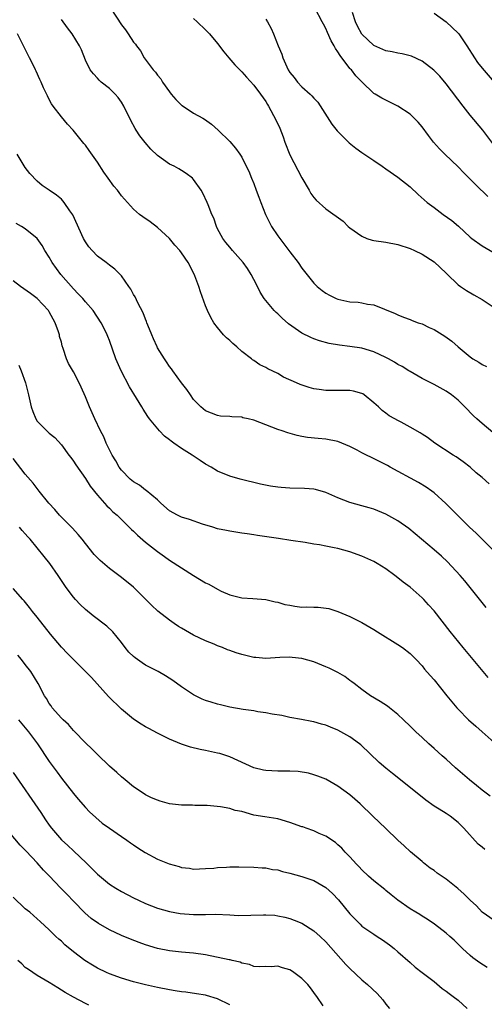
# Model space of a CAD drawing. Units: inches. Extents: x 2592000 to 2595000, y 1545000 to 1548000.
# Drawn here: x 2593274 to 2593351, y 1546294 to 1546457 of the extents above; entities that cross this region are included whole.
import ezdxf

# ---------------------------------------------------------------- set-up
doc = ezdxf.new("R2010")
doc.units = ezdxf.units.IN
doc.header["$MEASUREMENT"] = 0
doc.layers.add('LD25921545_2ft', color=43, linetype='Continuous')

msp = doc.modelspace()

# ---------------------------------------------------------------- linework, layer by layer
at = {"layer": 'LD25921545_2ft'}
for points, elevation in [([(2593289.22, 1546459.22), (2593291, 1546456.48), (2593291.65, 1546455.65), (2593292.12, 1546455), (2593293, 1546453.62), (2593293.31, 1546453.31), (2593293.51, 1546453), (2593294.16, 1546452.16), (2593294.76, 1546451), (2593296.29, 1546449), (2593296.64, 1546448.64), (2593297, 1546448.12), (2593297.53, 1546447.53), (2593297.84, 1546447), (2593299, 1546445.36), (2593299.29, 1546445), (2593300.07, 1546444.07), (2593301, 1546443.17), (2593301.1, 1546443.1), (2593303, 1546441.83), (2593304.54, 1546441), (2593304.82, 1546440.82), (2593305.98, 1546439.98), (2593307.11, 1546439), (2593309, 1546437.13), (2593309.99, 1546435.99), (2593310.68, 1546435), (2593311, 1546434.52), (2593311.74, 1546433), (2593312.16, 1546432.16), (2593312.62, 1546431), (2593313, 1546430.11), (2593313.43, 1546429), (2593313.87, 1546427.87), (2593314.16, 1546427), (2593314.97, 1546424.97), (2593315.63, 1546423.63), (2593315.98, 1546423), (2593317, 1546421.46), (2593317.33, 1546421), (2593319, 1546418.76), (2593320.38, 1546417), (2593321, 1546416.07), (2593323, 1546413.56), (2593323.58, 1546413), (2593324.36, 1546412.36), (2593325, 1546411.93), (2593325.58, 1546411.58), (2593326.72, 1546411), (2593327, 1546410.88), (2593329, 1546410.46), (2593330.4, 1546410.4), (2593331, 1546410.32), (2593331.9, 1546410.1), (2593333, 1546409.94), (2593336.52, 1546408.52), (2593337, 1546408.28), (2593337.93, 1546407.93), (2593339, 1546407.54), (2593339.38, 1546407.38), (2593340.37, 1546407), (2593341, 1546406.78), (2593342.21, 1546406.21), (2593343, 1546405.87), (2593344.77, 1546404.77), (2593345.95, 1546403.95), (2593346.99, 1546403), (2593349, 1546401.31), (2593349.43, 1546401), (2593350.46, 1546400.46), (2593351, 1546400.07), (2593351.71, 1546399.71)], 7330), ([(2593351.97, 1546427.97), (2593349.93, 1546429.93), (2593347.93, 1546431.93), (2593347, 1546432.89), (2593344.81, 1546435), (2593343.91, 1546435.91), (2593342.93, 1546437), (2593342.09, 1546438.09), (2593341, 1546439.56), (2593340.34, 1546440.34), (2593339.7, 1546441), (2593339, 1546441.67), (2593337, 1546443.01), (2593335.63, 1546443.63), (2593334.29, 1546444.29), (2593333.19, 1546445), (2593333, 1546445.11), (2593331, 1546447.01), (2593330.01, 1546448.01), (2593329.25, 1546449), (2593329.12, 1546449.12), (2593329, 1546449.27), (2593327.38, 1546451.38), (2593327, 1546452.04), (2593326.58, 1546452.58), (2593326.39, 1546453), (2593325.87, 1546453.87), (2593325.25, 1546455.25), (2593325, 1546455.88), (2593324.59, 1546456.59), (2593324.4, 1546457), (2593323.23, 1546459.23)], 7336), ([(2593352.75, 1546388.75), (2593351, 1546390.26), (2593350.12, 1546391), (2593349.54, 1546391.54), (2593348.12, 1546393), (2593347, 1546394.12), (2593345.91, 1546395), (2593345, 1546395.61), (2593343, 1546396.73), (2593341, 1546397.72), (2593339, 1546398.86), (2593338.8, 1546399), (2593337.7, 1546399.7), (2593337, 1546400.04), (2593336.41, 1546400.41), (2593335.41, 1546401), (2593335, 1546401.21), (2593333, 1546402.16), (2593331, 1546402.77), (2593329, 1546403.05), (2593327.25, 1546403.25), (2593325.54, 1546403.54), (2593323.96, 1546403.96), (2593323, 1546404.29), (2593322.51, 1546404.51), (2593321, 1546405.26), (2593318.81, 1546406.81), (2593317.73, 1546407.73), (2593317, 1546408.47), (2593316.71, 1546408.71), (2593316.41, 1546409), (2593314.75, 1546411), (2593314.07, 1546412.07), (2593313.61, 1546413), (2593313, 1546414.16), (2593312.58, 1546415), (2593311.98, 1546415.98), (2593311.27, 1546417), (2593309.49, 1546419), (2593309, 1546419.53), (2593308.35, 1546420.35), (2593307.88, 1546421), (2593307, 1546422.59), (2593306.79, 1546423), (2593306.37, 1546424.37), (2593306.06, 1546425), (2593305.42, 1546426.58), (2593305.28, 1546427), (2593304.55, 1546428.55), (2593304.28, 1546429), (2593303, 1546430.82), (2593302.83, 1546431), (2593301.79, 1546431.79), (2593301, 1546432.3), (2593300.55, 1546432.55), (2593299.74, 1546433), (2593299, 1546433.37), (2593297, 1546434.81), (2593295.86, 1546435.86), (2593294.93, 1546436.93), (2593294.05, 1546438.05), (2593293.43, 1546439), (2593293.27, 1546439.27), (2593292.58, 1546440.58), (2593291.42, 1546443), (2593291, 1546443.64), (2593290.43, 1546444.43), (2593289.95, 1546445), (2593289, 1546445.9), (2593287.65, 1546447), (2593287.31, 1546447.31), (2593287, 1546447.66), (2593286.35, 1546448.35), (2593285.81, 1546449), (2593285, 1546450.62), (2593284.34, 1546452.34), (2593284, 1546453), (2593282.78, 1546455), (2593282.01, 1546456.01), (2593281, 1546457.41)], 7328), ([(2593303, 1546457.54), (2593303.62, 1546457), (2593305, 1546455.69), (2593305.64, 1546455), (2593307, 1546453.38), (2593308.01, 1546452.01), (2593308.88, 1546451), (2593309.87, 1546449.87), (2593311, 1546448.71), (2593311.8, 1546447.8), (2593313, 1546446.49), (2593314.12, 1546445), (2593315, 1546443.75), (2593315.28, 1546443.28), (2593315.46, 1546443), (2593316.7, 1546440.7), (2593317.32, 1546439.32), (2593317.89, 1546437.89), (2593318.19, 1546437), (2593319, 1546434.87), (2593321, 1546431.09), (2593322.21, 1546429), (2593322.49, 1546428.49), (2593323, 1546427.78), (2593323.37, 1546427.37), (2593325, 1546425.92), (2593327.86, 1546423.86), (2593328.71, 1546423), (2593329, 1546422.77), (2593331, 1546421.36), (2593331.84, 1546421), (2593332.72, 1546420.72), (2593333, 1546420.65), (2593335, 1546420.37), (2593337, 1546419.98), (2593339, 1546419.32), (2593339.73, 1546419), (2593341, 1546418.37), (2593343, 1546417.14), (2593345, 1546415.24), (2593345.11, 1546415.11), (2593347, 1546413.31), (2593347.42, 1546413), (2593348.37, 1546412.37), (2593349.62, 1546411.62), (2593351, 1546410.87), (2593353, 1546409.51)], 7332), ([(2593315, 1546457.44), (2593315.31, 1546457), (2593315.91, 1546455.91), (2593316.31, 1546455), (2593317.06, 1546453), (2593317.65, 1546451.65), (2593317.82, 1546451), (2593318.49, 1546449.51), (2593318.74, 1546449), (2593319, 1546448.59), (2593319.75, 1546447.75), (2593320.28, 1546447), (2593321, 1546446.2), (2593322.37, 1546445), (2593322.69, 1546444.69), (2593323, 1546444.29), (2593323.64, 1546443.64), (2593325.99, 1546439.99), (2593326.88, 1546438.88), (2593328.89, 1546436.89), (2593329.99, 1546435.99), (2593331, 1546435.27), (2593333, 1546433.93), (2593334.35, 1546433), (2593335, 1546432.59), (2593337, 1546431.21), (2593339, 1546429.57), (2593340.33, 1546428.33), (2593341.86, 1546427), (2593343, 1546426.13), (2593344.54, 1546425), (2593345.98, 1546423.98), (2593347.05, 1546423.05), (2593349, 1546421.24), (2593349.3, 1546421), (2593351, 1546419.79), (2593353, 1546418.61)], 7334), ([(2593352.79, 1546436.79), (2593351.09, 1546439), (2593349, 1546441.51), (2593347.82, 1546443), (2593345, 1546446.72), (2593343.95, 1546447.95), (2593342.98, 1546448.98), (2593341, 1546450.48), (2593339.27, 1546451.27), (2593337.69, 1546451.69), (2593337, 1546451.77), (2593336.01, 1546452.01), (2593335, 1546452.18), (2593333, 1546453.05), (2593331, 1546454.97), (2593330.29, 1546456.29), (2593329.93, 1546457), (2593329.44, 1546458.56)], 7338), ([(2593343, 1546458.45), (2593345.04, 1546457), (2593347, 1546455.12), (2593347.11, 1546455), (2593348.47, 1546453), (2593349.71, 1546451), (2593350.24, 1546450.24), (2593351, 1546449.29), (2593353, 1546447)], 7340), ([(2593352.19, 1546380.19), (2593351, 1546381.24), (2593350.03, 1546382.03), (2593349, 1546382.96), (2593347.86, 1546383.86), (2593346.68, 1546384.68), (2593346.17, 1546385), (2593343.13, 1546387), (2593341.9, 1546387.9), (2593341, 1546388.45), (2593340.67, 1546388.67), (2593339, 1546389.66), (2593337.55, 1546390.45), (2593337, 1546390.74), (2593336.47, 1546391), (2593335.52, 1546391.52), (2593335, 1546391.97), (2593334.38, 1546392.38), (2593333.76, 1546393), (2593333, 1546393.69), (2593331.38, 1546395), (2593331.15, 1546395.15), (2593331, 1546395.23), (2593329.62, 1546395.62), (2593329, 1546395.72), (2593327.75, 1546395.75), (2593327, 1546395.72), (2593325, 1546395.73), (2593323.87, 1546395.87), (2593323, 1546396.03), (2593322.23, 1546396.23), (2593320.73, 1546396.73), (2593320.1, 1546397), (2593317.97, 1546397.97), (2593317, 1546398.53), (2593315.33, 1546399.33), (2593315, 1546399.55), (2593314, 1546400), (2593313, 1546400.7), (2593312.81, 1546400.81), (2593312.61, 1546401), (2593311, 1546402.23), (2593310.17, 1546403), (2593309.53, 1546403.53), (2593309, 1546404.06), (2593308.49, 1546404.49), (2593307.98, 1546405), (2593307, 1546406.19), (2593306.36, 1546407), (2593305.84, 1546407.84), (2593305.33, 1546409), (2593305, 1546409.81), (2593304.13, 1546412.13), (2593303.85, 1546413), (2593303.19, 1546414.81), (2593303, 1546415.28), (2593302.07, 1546417), (2593301, 1546418.61), (2593300.71, 1546419), (2593299.88, 1546419.88), (2593298.99, 1546421), (2593297, 1546422.83), (2593295.75, 1546423.75), (2593294.57, 1546424.57), (2593294.01, 1546425), (2593293, 1546425.88), (2593291.99, 1546427), (2593291.51, 1546427.51), (2593291, 1546428.11), (2593290.61, 1546428.61), (2593290.34, 1546429), (2593289.71, 1546429.71), (2593288.8, 1546431), (2593288.04, 1546432.04), (2593287, 1546433.7), (2593285.61, 1546435.61), (2593285, 1546436.49), (2593284.76, 1546436.76), (2593282.94, 1546439), (2593282, 1546440), (2593281, 1546441.23), (2593279.62, 1546443), (2593279.36, 1546443.36), (2593279, 1546444.1), (2593278.68, 1546444.68), (2593278.04, 1546446.04), (2593277.66, 1546447), (2593277.43, 1546447.43), (2593276.79, 1546448.8), (2593276.72, 1546449), (2593276.48, 1546449.52), (2593275.72, 1546451), (2593275.46, 1546451.46), (2593273.69, 1546455)], 7326), ([(2593353.02, 1546369), (2593350.98, 1546371), (2593349.99, 1546371.99), (2593348.92, 1546373), (2593347, 1546374.89), (2593345.96, 1546375.96), (2593344.96, 1546376.96), (2593343, 1546378.73), (2593342.63, 1546379), (2593341.67, 1546379.67), (2593340.43, 1546380.43), (2593335.67, 1546383), (2593335.24, 1546383.24), (2593333.92, 1546383.92), (2593332.57, 1546384.57), (2593331.76, 1546385), (2593331, 1546385.36), (2593330.2, 1546385.8), (2593329, 1546386.41), (2593327, 1546387.25), (2593325, 1546387.63), (2593323.74, 1546387.74), (2593321.92, 1546387.92), (2593321, 1546388.07), (2593320.22, 1546388.22), (2593318.67, 1546388.67), (2593317.74, 1546389), (2593317, 1546389.25), (2593313, 1546390.77), (2593312.1, 1546391), (2593311.21, 1546391.21), (2593311, 1546391.27), (2593309.34, 1546391.34), (2593309, 1546391.41), (2593307.48, 1546391.48), (2593307, 1546391.56), (2593305, 1546392.36), (2593304.22, 1546393), (2593303, 1546394.25), (2593302.47, 1546395), (2593301.89, 1546395.89), (2593301, 1546397), (2593299.54, 1546399), (2593299.32, 1546399.32), (2593299, 1546399.73), (2593298.5, 1546400.5), (2593298.14, 1546401), (2593297, 1546402.84), (2593296.92, 1546403), (2593296.31, 1546404.31), (2593296.03, 1546405), (2593295.39, 1546406.61), (2593295.24, 1546407), (2593295.19, 1546407.19), (2593295, 1546407.6), (2593294.62, 1546408.62), (2593293.72, 1546410.28), (2593293.27, 1546411.27), (2593293, 1546411.71), (2593292.57, 1546412.57), (2593292.24, 1546413), (2593291, 1546414.76), (2593290.8, 1546415), (2593289.92, 1546415.92), (2593289, 1546416.55), (2593288.76, 1546416.76), (2593288.43, 1546417), (2593287, 1546418.08), (2593286.1, 1546419), (2593285.58, 1546419.58), (2593285, 1546420.46), (2593284.69, 1546421), (2593282.9, 1546424.9), (2593282.42, 1546425.58), (2593281.47, 1546427), (2593281.26, 1546427.26), (2593281, 1546427.52), (2593280.19, 1546428.19), (2593279, 1546429.05), (2593277.81, 1546429.81), (2593277, 1546430.5), (2593275.77, 1546431.77), (2593275, 1546432.79), (2593273.65, 1546435)], 7324), ([(2593351.67, 1546359.67), (2593350.77, 1546360.77), (2593349.01, 1546363.01), (2593348.11, 1546364.11), (2593347.36, 1546365), (2593345.24, 1546367.23), (2593344.21, 1546368.21), (2593343, 1546369.26), (2593340.89, 1546371), (2593339.88, 1546371.88), (2593338.78, 1546372.78), (2593337, 1546374.06), (2593335, 1546375.17), (2593333, 1546375.99), (2593332.23, 1546376.23), (2593331, 1546376.58), (2593329, 1546377.09), (2593327, 1546377.88), (2593325, 1546378.75), (2593323.26, 1546379.26), (2593323, 1546379.31), (2593321.45, 1546379.45), (2593319, 1546379.5), (2593317.59, 1546379.59), (2593317, 1546379.64), (2593315.8, 1546379.8), (2593314.14, 1546380.14), (2593310.77, 1546381), (2593309, 1546381.51), (2593307, 1546382.32), (2593305.92, 1546383), (2593305, 1546383.5), (2593304.09, 1546384.09), (2593302.74, 1546385), (2593301, 1546386.08), (2593299.72, 1546387), (2593299.29, 1546387.29), (2593299, 1546387.55), (2593298.16, 1546388.16), (2593297.34, 1546389), (2593295.69, 1546391), (2593295.39, 1546391.39), (2593295, 1546392.03), (2593294.62, 1546392.62), (2593294.41, 1546393), (2593293.52, 1546394.48), (2593292.36, 1546396.36), (2593290.94, 1546399), (2593290.05, 1546401), (2593289, 1546404.03), (2593288.72, 1546404.72), (2593288.63, 1546405), (2593288.29, 1546405.71), (2593287.64, 1546407), (2593286.29, 1546409), (2593285, 1546410.47), (2593284.56, 1546411), (2593283.81, 1546411.81), (2593283, 1546412.61), (2593280.93, 1546415), (2593279.5, 1546417), (2593279, 1546417.87), (2593278.27, 1546419), (2593277.82, 1546419.82), (2593277, 1546421), (2593275, 1546422.59), (2593274.35, 1546423), (2593273.49, 1546423.49)], 7322), ([(2593352.01, 1546348.01), (2593351.16, 1546349), (2593349.48, 1546351), (2593347.83, 1546353), (2593345.68, 1546355.68), (2593343, 1546359.12), (2593342.09, 1546360.09), (2593341.28, 1546361), (2593341, 1546361.29), (2593339, 1546363.04), (2593337.87, 1546363.87), (2593337, 1546364.6), (2593336.48, 1546365), (2593335, 1546366.08), (2593333.53, 1546367), (2593333, 1546367.3), (2593331, 1546368.19), (2593329, 1546368.92), (2593327, 1546369.45), (2593326.4, 1546369.6), (2593325, 1546369.86), (2593323.92, 1546370.08), (2593323, 1546370.21), (2593321.56, 1546370.44), (2593319.2, 1546370.8), (2593317.14, 1546371.14), (2593313.64, 1546371.64), (2593313, 1546371.75), (2593311.89, 1546371.89), (2593311, 1546372.04), (2593309, 1546372.33), (2593308.45, 1546372.45), (2593307, 1546372.73), (2593306.19, 1546373), (2593304.47, 1546373.53), (2593302.31, 1546374.31), (2593301, 1546374.68), (2593300.31, 1546375), (2593299, 1546375.74), (2593297.55, 1546377), (2593297, 1546377.54), (2593295.12, 1546379.12), (2593295, 1546379.18), (2593293.98, 1546379.98), (2593293, 1546380.52), (2593292.45, 1546381), (2593291, 1546382.5), (2593290.63, 1546383), (2593290.04, 1546384.04), (2593289.44, 1546385), (2593289, 1546385.89), (2593288.48, 1546387), (2593288.05, 1546388.05), (2593287.54, 1546389), (2593286.55, 1546391), (2593285.68, 1546393), (2593285, 1546394.69), (2593284.28, 1546396.28), (2593283.97, 1546397), (2593283, 1546398.85), (2593282.2, 1546400.2), (2593281.85, 1546401), (2593281.31, 1546402.69), (2593281.15, 1546403.15), (2593281, 1546403.74), (2593280.72, 1546404.72), (2593280.67, 1546405), (2593280.51, 1546405.49), (2593279.96, 1546407), (2593279, 1546408.79), (2593278.86, 1546409), (2593277, 1546411.03), (2593275.87, 1546411.87), (2593274.23, 1546413), (2593273, 1546413.96)], 7320), ([(2593273.92, 1546399.92), (2593274.3, 1546399), (2593275.03, 1546397), (2593275.52, 1546395), (2593275.97, 1546393), (2593276.24, 1546392.24), (2593276.76, 1546391), (2593277, 1546390.65), (2593277.8, 1546389.8), (2593278.6, 1546389), (2593279, 1546388.63), (2593279.91, 1546387.91), (2593281, 1546386.72), (2593282.27, 1546385), (2593282.57, 1546384.57), (2593283, 1546384), (2593283.39, 1546383.39), (2593285, 1546381.12), (2593285.81, 1546379.81), (2593287, 1546378.33), (2593288.57, 1546376.57), (2593289, 1546376.17), (2593289.58, 1546375.58), (2593290.26, 1546375), (2593292.65, 1546372.65), (2593293, 1546372.35), (2593293.68, 1546371.68), (2593295, 1546370.54), (2593297, 1546368.96), (2593298.16, 1546368.16), (2593299, 1546367.54), (2593301, 1546366.24), (2593302.97, 1546364.97), (2593305, 1546363.77), (2593305.52, 1546363.52), (2593307, 1546362.7), (2593307.6, 1546362.4), (2593309, 1546361.78), (2593311, 1546361.25), (2593312.85, 1546361.15), (2593315, 1546361), (2593316.59, 1546360.59), (2593317, 1546360.55), (2593318.15, 1546360.15), (2593319, 1546360.02), (2593319.86, 1546359.86), (2593321, 1546359.73), (2593321.76, 1546359.76), (2593323, 1546359.69), (2593323.74, 1546359.74), (2593325.5, 1546359.5), (2593327, 1546359), (2593329, 1546358.14), (2593331, 1546357.14), (2593333, 1546356.01), (2593333.61, 1546355.61), (2593337, 1546353.52), (2593337.76, 1546353), (2593339, 1546352.03), (2593340.02, 1546351), (2593341, 1546349.96), (2593341.42, 1546349.42), (2593342.34, 1546348.34), (2593343, 1546347.62), (2593345.13, 1546345), (2593345.96, 1546343.96), (2593346.77, 1546343), (2593347, 1546342.75), (2593348.75, 1546341), (2593349.93, 1546339.93), (2593351, 1546339), (2593353, 1546337.2)], 7318), ([(2593352.31, 1546328.31), (2593351, 1546329.29), (2593350.08, 1546330.08), (2593348.9, 1546331), (2593346.59, 1546333), (2593345, 1546334.44), (2593344.35, 1546335), (2593343, 1546336.24), (2593342.13, 1546337), (2593341, 1546338.06), (2593339.96, 1546339), (2593339.47, 1546339.47), (2593339, 1546339.96), (2593337.94, 1546341), (2593337, 1546341.87), (2593335.59, 1546343), (2593335.25, 1546343.25), (2593334.03, 1546344.03), (2593332.42, 1546345), (2593331, 1546346.01), (2593329.71, 1546347), (2593329.32, 1546347.32), (2593329, 1546347.54), (2593328.17, 1546348.17), (2593327, 1546348.86), (2593325.56, 1546349.56), (2593325, 1546349.82), (2593323.64, 1546350.36), (2593323, 1546350.61), (2593321, 1546351.19), (2593319.37, 1546351.37), (2593319, 1546351.39), (2593317.33, 1546351.33), (2593315, 1546351.18), (2593313.34, 1546351.34), (2593313, 1546351.35), (2593311.68, 1546351.68), (2593311, 1546351.83), (2593310.1, 1546352.1), (2593309, 1546352.52), (2593308.63, 1546352.63), (2593307.8, 1546353), (2593307, 1546353.31), (2593306.44, 1546353.56), (2593305, 1546354.14), (2593303, 1546355.06), (2593301, 1546356.24), (2593300.51, 1546356.51), (2593299.79, 1546357), (2593299, 1546357.55), (2593297.05, 1546359.05), (2593296.02, 1546360.02), (2593295.07, 1546361), (2593293, 1546363.03), (2593291, 1546364.67), (2593289, 1546366.13), (2593287.45, 1546367.45), (2593287, 1546367.9), (2593286.48, 1546368.48), (2593285, 1546370.28), (2593284.45, 1546371), (2593283.79, 1546371.79), (2593282.83, 1546372.83), (2593280.71, 1546375), (2593279.93, 1546375.93), (2593278.94, 1546377), (2593277.31, 1546379), (2593276.3, 1546380.3), (2593275, 1546381.83), (2593273, 1546384.45)], 7316), ([(2593351.44, 1546319.44), (2593351, 1546319.85), (2593350.33, 1546320.33), (2593347.95, 1546323), (2593347.46, 1546323.46), (2593347, 1546323.95), (2593345.66, 1546325), (2593345, 1546325.43), (2593343.87, 1546326.13), (2593343, 1546326.65), (2593341.61, 1546327.61), (2593337.43, 1546331), (2593336.07, 1546332.06), (2593335, 1546332.93), (2593333.89, 1546333.89), (2593330.81, 1546336.81), (2593330.59, 1546337), (2593329, 1546338.15), (2593327, 1546339.25), (2593325.75, 1546339.75), (2593325, 1546340.11), (2593324.25, 1546340.25), (2593323, 1546340.68), (2593322.69, 1546340.69), (2593320.96, 1546341.04), (2593319, 1546341.38), (2593317.69, 1546341.69), (2593316.09, 1546341.91), (2593315, 1546342.16), (2593313.66, 1546342.34), (2593313, 1546342.48), (2593311.27, 1546342.73), (2593309, 1546343.11), (2593307.46, 1546343.46), (2593307, 1546343.57), (2593305.9, 1546343.9), (2593305, 1546344.22), (2593304.45, 1546344.45), (2593303, 1546345.17), (2593301, 1546346.48), (2593299.52, 1546347.52), (2593298.31, 1546348.31), (2593297.12, 1546349), (2593295, 1546350.09), (2593294.44, 1546350.44), (2593293.28, 1546351.28), (2593293, 1546351.51), (2593292.23, 1546352.23), (2593291.6, 1546353), (2593291, 1546353.83), (2593289.59, 1546355.59), (2593288.57, 1546356.57), (2593286.3, 1546358.3), (2593285, 1546359.34), (2593284.15, 1546360.15), (2593283.35, 1546361), (2593283, 1546361.39), (2593281.8, 1546363), (2593281.47, 1546363.47), (2593280.46, 1546365), (2593279.08, 1546367), (2593278.16, 1546368.16), (2593277, 1546369.58), (2593275.81, 1546371), (2593275.42, 1546371.42), (2593275, 1546371.91), (2593274.47, 1546372.47), (2593274.03, 1546373)], 7314), ([(2593353, 1546307.61), (2593351, 1546309.04), (2593350.06, 1546310.06), (2593349, 1546311.03), (2593348.02, 1546312.02), (2593346.94, 1546312.94), (2593345, 1546314.51), (2593343.53, 1546315.53), (2593343, 1546315.97), (2593342.36, 1546316.36), (2593341.23, 1546317.23), (2593341, 1546317.45), (2593339.07, 1546319.07), (2593338.02, 1546320.02), (2593337, 1546320.99), (2593335, 1546322.9), (2593332.84, 1546325), (2593330.73, 1546327), (2593329.81, 1546327.81), (2593329, 1546328.5), (2593327, 1546329.98), (2593325, 1546331.1), (2593323.64, 1546331.64), (2593323, 1546331.85), (2593322.1, 1546332.1), (2593320.38, 1546332.38), (2593319, 1546332.44), (2593318.48, 1546332.48), (2593317, 1546332.48), (2593315, 1546332.59), (2593314.64, 1546332.64), (2593313, 1546333), (2593309, 1546334.83), (2593307.37, 1546335.37), (2593307, 1546335.46), (2593305, 1546335.9), (2593304.07, 1546336.07), (2593302.47, 1546336.47), (2593300.97, 1546336.97), (2593299, 1546337.79), (2593297, 1546338.78), (2593295.54, 1546339.54), (2593295, 1546339.84), (2593294.28, 1546340.28), (2593293, 1546341.11), (2593291, 1546342.74), (2593288.87, 1546344.87), (2593286.02, 1546348.02), (2593285.02, 1546349.02), (2593283, 1546351.01), (2593282.04, 1546352.04), (2593281, 1546353.09), (2593279.2, 1546355.2), (2593277, 1546358.04), (2593276.21, 1546359), (2593275.68, 1546359.68), (2593274.79, 1546360.79), (2593274.58, 1546361), (2593273, 1546362.79)], 7312), ([(2593351.83, 1546299.83), (2593350.62, 1546300.62), (2593349.45, 1546301.45), (2593349, 1546301.84), (2593347.73, 1546303), (2593346.34, 1546304.34), (2593345.6, 1546305), (2593345, 1546305.52), (2593343.05, 1546307.05), (2593341.87, 1546307.87), (2593341, 1546308.38), (2593340.62, 1546308.62), (2593339.99, 1546309), (2593339, 1546309.57), (2593336.98, 1546311), (2593335.88, 1546311.88), (2593335, 1546312.63), (2593334.79, 1546312.79), (2593333, 1546314.22), (2593332.1, 1546315), (2593331, 1546316.07), (2593330.55, 1546316.55), (2593330.09, 1546317), (2593329, 1546318.24), (2593328.23, 1546319), (2593327.64, 1546319.64), (2593327, 1546320.23), (2593326.58, 1546320.58), (2593325, 1546321.65), (2593323.88, 1546322.12), (2593323, 1546322.54), (2593321.73, 1546323), (2593321.19, 1546323.19), (2593321, 1546323.23), (2593319, 1546323.95), (2593317, 1546324.52), (2593314.84, 1546324.84), (2593313, 1546325.17), (2593311, 1546325.73), (2593309.94, 1546325.94), (2593309, 1546326.25), (2593307.45, 1546326.55), (2593305.25, 1546326.75), (2593305, 1546326.76), (2593303.23, 1546326.77), (2593302.8, 1546326.8), (2593301, 1546326.81), (2593299, 1546327.05), (2593297.45, 1546327.45), (2593297, 1546327.61), (2593296.01, 1546328.01), (2593295, 1546328.54), (2593294.25, 1546329), (2593293, 1546329.85), (2593291.63, 1546331), (2593291, 1546331.5), (2593290.22, 1546332.22), (2593289, 1546333.31), (2593287, 1546335.22), (2593286.13, 1546336.13), (2593285, 1546337.16), (2593283.12, 1546339.12), (2593283, 1546339.22), (2593282.18, 1546340.19), (2593281.29, 1546341), (2593281, 1546341.29), (2593279.49, 1546343), (2593279.31, 1546343.31), (2593279, 1546343.72), (2593278.52, 1546344.52), (2593278.18, 1546345), (2593277.12, 1546347), (2593275.9, 1546349), (2593275, 1546350.2), (2593274.38, 1546351), (2593273.75, 1546351.75)], 7310), ([(2593273.85, 1546341), (2593275.56, 1546339), (2593277.02, 1546337), (2593279, 1546334.09), (2593280.29, 1546332.29), (2593281, 1546331.32), (2593283, 1546328.76), (2593283.8, 1546327.8), (2593285, 1546326.44), (2593285.7, 1546325.7), (2593286.73, 1546324.73), (2593287.81, 1546323.81), (2593289, 1546322.97), (2593291, 1546321.62), (2593291.89, 1546321), (2593292.52, 1546320.52), (2593293, 1546320.21), (2593293.7, 1546319.7), (2593294.92, 1546318.92), (2593297, 1546317.84), (2593298.94, 1546317.06), (2593300.61, 1546316.61), (2593301, 1546316.43), (2593302.31, 1546316.31), (2593303, 1546316.15), (2593305, 1546316.26), (2593306.36, 1546316.36), (2593307, 1546316.45), (2593308.5, 1546316.5), (2593309, 1546316.54), (2593310.55, 1546316.55), (2593313, 1546316.52), (2593314.39, 1546316.39), (2593315, 1546316.41), (2593316.11, 1546316.11), (2593317, 1546316.04), (2593317.77, 1546315.77), (2593319, 1546315.51), (2593321, 1546314.93), (2593323, 1546314.26), (2593325, 1546313.12), (2593326.11, 1546312.11), (2593327.08, 1546311.08), (2593329, 1546308.72), (2593330.71, 1546307), (2593331, 1546306.72), (2593333, 1546305.34), (2593333.55, 1546305), (2593334.43, 1546304.43), (2593335.59, 1546303.59), (2593336.34, 1546303), (2593337, 1546302.44), (2593339, 1546300.63), (2593339.88, 1546299.88), (2593341, 1546299), (2593343, 1546297.48), (2593344.36, 1546296.36), (2593345, 1546295.91), (2593345.49, 1546295.49), (2593346.2, 1546295), (2593347, 1546294.37), (2593348.52, 1546293)], 7308), ([(2593273, 1546332.21), (2593277.58, 1546325.58), (2593277.96, 1546325), (2593278.39, 1546324.39), (2593279, 1546323.48), (2593279.35, 1546323), (2593281, 1546321.06), (2593282.09, 1546320.09), (2593283, 1546319.19), (2593285.16, 1546317.16), (2593286.18, 1546316.18), (2593287, 1546315.31), (2593289, 1546313.68), (2593290.06, 1546313), (2593291, 1546312.46), (2593293, 1546311.4), (2593293.82, 1546311), (2593295, 1546310.48), (2593297, 1546309.71), (2593299, 1546309.12), (2593300.79, 1546308.79), (2593303, 1546308.62), (2593304.63, 1546308.63), (2593305, 1546308.61), (2593306.67, 1546308.67), (2593309, 1546308.58), (2593310.49, 1546308.49), (2593312.51, 1546308.51), (2593314.6, 1546308.6), (2593315, 1546308.59), (2593316.5, 1546308.5), (2593317, 1546308.43), (2593318.19, 1546308.19), (2593319, 1546307.95), (2593319.71, 1546307.71), (2593321, 1546307.17), (2593323, 1546305.93), (2593324.04, 1546305), (2593325, 1546304.09), (2593328.34, 1546300.34), (2593329, 1546299.66), (2593331, 1546297.77), (2593331.91, 1546297), (2593333.51, 1546295.51), (2593334.45, 1546294.45), (2593335, 1546293.72), (2593335.58, 1546293)], 7306), ([(2593324.54, 1546293.46), (2593323.48, 1546295), (2593323.3, 1546295.3), (2593322.47, 1546296.47), (2593322, 1546297), (2593321, 1546298.02), (2593319.68, 1546299), (2593319.27, 1546299.27), (2593319, 1546299.42), (2593317.76, 1546299.76), (2593317, 1546300.02), (2593315.93, 1546299.93), (2593315, 1546299.99), (2593313.96, 1546299.96), (2593313, 1546299.99), (2593312.31, 1546300.31), (2593311, 1546300.57), (2593310.73, 1546300.73), (2593309.44, 1546301), (2593309.09, 1546301.09), (2593308.9, 1546301.1), (2593305, 1546301.91), (2593303, 1546302.21), (2593301, 1546302.39), (2593299, 1546302.61), (2593297, 1546302.99), (2593295, 1546303.59), (2593293.96, 1546303.96), (2593292.51, 1546304.51), (2593291, 1546305.16), (2593289, 1546306.1), (2593287.16, 1546307.16), (2593285.98, 1546307.98), (2593284.9, 1546308.9), (2593283, 1546310.83), (2593281.95, 1546311.95), (2593280.93, 1546313), (2593279, 1546315.04), (2593278.02, 1546316.02), (2593277, 1546317.2), (2593275.15, 1546319.15), (2593275, 1546319.34), (2593274.16, 1546320.16), (2593271.74, 1546323)], 7304), ([(2593309, 1546293.63), (2593307, 1546294.62), (2593305.16, 1546295.16), (2593305, 1546295.2), (2593303.47, 1546295.47), (2593301.72, 1546295.72), (2593301, 1546295.79), (2593299.96, 1546295.96), (2593299, 1546296.09), (2593297, 1546296.48), (2593295, 1546296.95), (2593293, 1546297.45), (2593291, 1546298.04), (2593289, 1546298.77), (2593288.5, 1546299), (2593287, 1546299.73), (2593286.2, 1546300.2), (2593284.88, 1546301), (2593283, 1546302.4), (2593281.6, 1546303.6), (2593281, 1546304.19), (2593280.56, 1546304.56), (2593280.08, 1546305), (2593279, 1546306.1), (2593277.45, 1546307.45), (2593277, 1546307.89), (2593275.74, 1546309), (2593275, 1546309.59), (2593273, 1546311.5)], 7302), ([(2593285.56, 1546293.56), (2593285, 1546293.84), (2593283, 1546294.88), (2593281.65, 1546295.65), (2593281, 1546296.08), (2593280.42, 1546296.42), (2593279, 1546297.32), (2593277, 1546298.48), (2593275.51, 1546299.51), (2593275, 1546299.82), (2593274.41, 1546300.41), (2593273.78, 1546301)], 7300)]:
    msp.add_lwpolyline(points, dxfattribs=dict(at, elevation=elevation))

doc.saveas('drawing.dxf')
